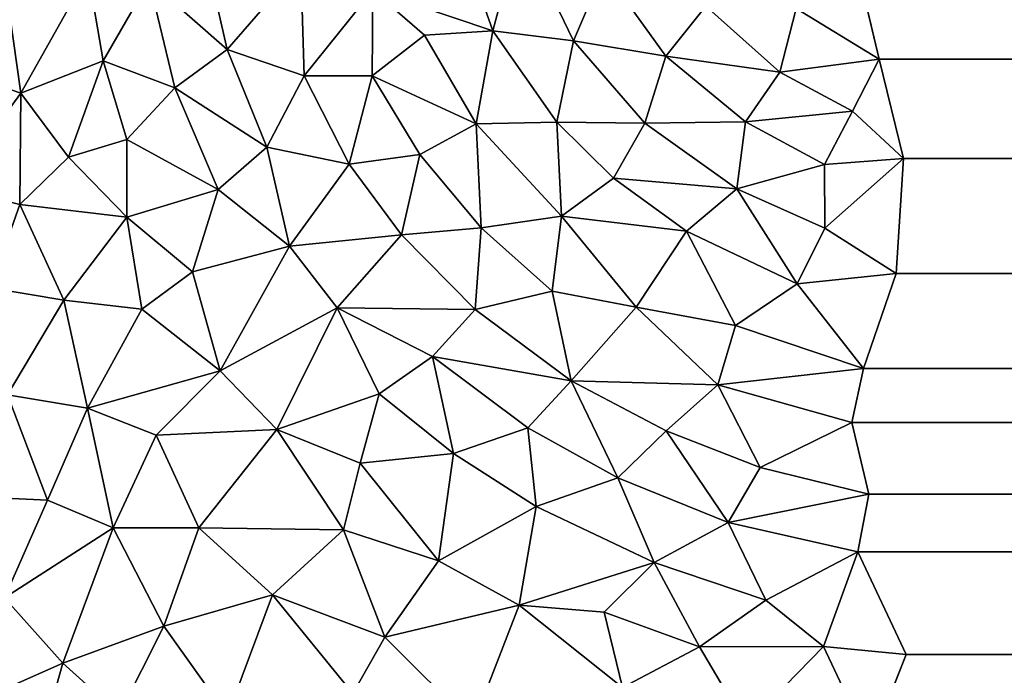
# Model space of a CAD drawing. Extents: x -457 to 403, y -620 to 0.
# Drawn here: x -401 to -392, y -156 to -150 of the extents above; entities that cross this region are included whole.
import ezdxf

# ---------------------------------------------------------------- set-up
doc = ezdxf.new("R2010")
doc.units = 0
doc.header["$MEASUREMENT"] = 0
doc.layers.get('0').update_dxf_attribs({"linetype": 'CONTINUOUS'})

msp = doc.modelspace()

# ---------------------------------------------------------------- linework, layer by layer
for points in [[(-383.7309, -471.4969, 0.0021), (-419.773, -517.5342, 0.0021), (-419.6465, -107.5313, -0.0001)], [(-383.7309, -471.4969, 0.0021), (-419.6465, -107.5313, -0.0001), (-383.7441, -143.5285, 0.0021)], [(-397.8947, -149.5836, 19.3477), (-396.7639, -149.9676, 18.8115), (-397.1682, -148.8226, 19.5583)], [(-397.1682, -148.8226, 19.5583), (-396.7639, -149.9676, 18.8115), (-396.5117, -149.0111, 19.2701)], [(-396.0038, -150.0602, 18.5951), (-396.5117, -149.0111, 19.2701), (-396.7639, -149.9676, 18.8115)], [(-396.0038, -150.0602, 18.5951), (-395.7199, -149.3931, 18.8883), (-396.5117, -149.0111, 19.2701)], [(-400.0027, -149.4966, 20.2842), (-399.2686, -150.1434, 19.5792), (-399.4546, -149.3302, 20.1167)], [(-399.4546, -149.3302, 20.1167), (-399.2686, -150.1434, 19.5792), (-398.5742, -149.3399, 19.731)], [(-398.5414, -150.3919, 19.1585), (-398.5742, -149.3399, 19.731), (-399.2686, -150.1434, 19.5792)], [(-398.5414, -150.3919, 19.1585), (-397.8947, -149.5836, 19.3477), (-398.5742, -149.3399, 19.731)], [(-401.2118, -150.5533, 20.3623), (-400.5794, -149.4242, 20.6372), (-401.3536, -149.5478, 21.0253)], [(-400.436, -150.2514, 20.0874), (-400.5794, -149.4242, 20.6372), (-401.2118, -150.5533, 20.3623)], [(-400.436, -150.2514, 20.0874), (-400.0027, -149.4966, 20.2842), (-400.5794, -149.4242, 20.6372)], [(-395.7199, -149.3931, 18.8883), (-396.0038, -150.0602, 18.5951), (-395.1355, -150.2067, 18.3754)], [(-395.7199, -149.3931, 18.8883), (-395.1355, -150.2067, 18.3754), (-394.7563, -149.7351, 18.5596)], [(-401.2118, -150.5533, 20.3623), (-401.3536, -149.5478, 21.0253), (-401.849, -150.3352, 20.8846)], [(-399.7617, -150.5053, 19.6163), (-400.0027, -149.4966, 20.2842), (-400.436, -150.2514, 20.0874)], [(-399.7617, -150.5053, 19.6163), (-399.2686, -150.1434, 19.5792), (-400.0027, -149.4966, 20.2842)], [(-393.2916, -149.5328, 18.5571), (-393.9055, -149.756, 18.4701), (-393.123, -150.2338, 18.2055)], [(338.9803, -149.6356, 18.4997), (-393.2916, -149.5328, 18.5571), (-393.123, -150.2338, 18.2055)], [(-397.8947, -149.5836, 19.3477), (-398.5414, -150.3919, 19.1585), (-397.9003, -150.3904, 18.9355)], [(-397.8947, -149.5836, 19.3477), (-397.9003, -150.3904, 18.9355), (-397.408, -150.0087, 18.9705)], [(-397.8947, -149.5836, 19.3477), (-397.408, -150.0087, 18.9705), (-396.7639, -149.9676, 18.8115)], [(338.9803, -149.6356, 18.4997), (-393.123, -150.2338, 18.2055), (339.1176, -150.1566, 18.2428)], [(-395.1355, -150.2067, 18.3754), (-394.0585, -150.3564, 18.1907), (-394.7563, -149.7351, 18.5596)], [(-394.7563, -149.7351, 18.5596), (-394.0585, -150.3564, 18.1907), (-393.9055, -149.756, 18.4701)], [(-393.123, -150.2338, 18.2055), (-393.9055, -149.756, 18.4701), (-394.0585, -150.3564, 18.1907)], [(-397.408, -150.0087, 18.9705), (-397.9003, -150.3904, 18.9355), (-396.9228, -150.8438, 18.4404)], [(-397.408, -150.0087, 18.9705), (-396.9228, -150.8438, 18.4404), (-396.7639, -149.9676, 18.8115)], [(-396.7639, -149.9676, 18.8115), (-396.9228, -150.8438, 18.4404), (-396.162, -150.8278, 18.2727)], [(-396.7639, -149.9676, 18.8115), (-396.162, -150.8278, 18.2727), (-396.0038, -150.0602, 18.5951)], [(-396.0038, -150.0602, 18.5951), (-396.162, -150.8278, 18.2727), (-395.3313, -150.8375, 18.1201)], [(-395.1355, -150.2067, 18.3754), (-396.0038, -150.0602, 18.5951), (-395.3313, -150.8375, 18.1201)], [(-399.2686, -150.1434, 19.5792), (-399.7617, -150.5053, 19.6163), (-398.893, -151.0639, 18.9805)], [(-399.2686, -150.1434, 19.5792), (-398.893, -151.0639, 18.9805), (-398.5414, -150.3919, 19.1585)], [(-394.383, -150.8259, 18.0088), (-395.1355, -150.2067, 18.3754), (-395.3313, -150.8375, 18.1201)], [(-394.0585, -150.3564, 18.1907), (-395.1355, -150.2067, 18.3754), (-394.383, -150.8259, 18.0088)], [(339.1176, -150.1566, 18.2428), (-393.123, -150.2338, 18.2055), (-392.8958, -151.1702, 17.7931)], [(339.1176, -150.1566, 18.2428), (-392.8958, -151.1702, 17.7931), (338.873, -150.8364, 17.9355)], [(-401.2118, -150.5533, 20.3623), (-400.7641, -151.1597, 19.8126), (-400.436, -150.2514, 20.0874)], [(-400.436, -150.2514, 20.0874), (-400.7641, -151.1597, 19.8126), (-400.2132, -150.9909, 19.6048)], [(-400.436, -150.2514, 20.0874), (-400.2132, -150.9909, 19.6048), (-399.7617, -150.5053, 19.6163)], [(-393.123, -150.2338, 18.2055), (-394.0585, -150.3564, 18.1907), (-393.3754, -150.7237, 17.9908)], [(-393.123, -150.2338, 18.2055), (-393.3754, -150.7237, 17.9908), (-392.8958, -151.1702, 17.7931)], [(-401.849, -150.3352, 20.8846), (-401.8638, -151.4422, 20.336), (-401.2118, -150.5533, 20.3623)], [(-398.5414, -150.3919, 19.1585), (-398.893, -151.0639, 18.9805), (-398.1175, -151.2257, 18.631)], [(-398.5414, -150.3919, 19.1585), (-398.1175, -151.2257, 18.631), (-397.9003, -150.3904, 18.9355)], [(-397.9003, -150.3904, 18.9355), (-398.1175, -151.2257, 18.631), (-397.4526, -151.1344, 18.4605)], [(-397.9003, -150.3904, 18.9355), (-397.4526, -151.1344, 18.4605), (-396.9228, -150.8438, 18.4404)], [(-393.3754, -150.7237, 17.9908), (-394.0585, -150.3564, 18.1907), (-394.383, -150.8259, 18.0088)], [(-399.7617, -150.5053, 19.6163), (-400.2132, -150.9909, 19.6048), (-399.3522, -151.462, 18.9995)], [(-399.7617, -150.5053, 19.6163), (-399.3522, -151.462, 18.9995), (-398.893, -151.0639, 18.9805)], [(-401.2118, -150.5533, 20.3623), (-401.8638, -151.4422, 20.336), (-401.2213, -151.6032, 19.8747)], [(-401.2118, -150.5533, 20.3623), (-401.2213, -151.6032, 19.8747), (-400.7641, -151.1597, 19.8126)], [(-393.3754, -150.7237, 17.9908), (-394.383, -150.8259, 18.0088), (-393.6385, -151.2286, 17.7905)], [(-393.3754, -150.7237, 17.9908), (-393.6385, -151.2286, 17.7905), (-392.8958, -151.1702, 17.7931)], [(-397.4526, -151.1344, 18.4605), (-396.8757, -151.8261, 18.0343), (-396.9228, -150.8438, 18.4404)], [(-396.162, -150.8278, 18.2727), (-396.9228, -150.8438, 18.4404), (-396.1167, -151.716, 17.9032)], [(-396.9228, -150.8438, 18.4404), (-396.8757, -151.8261, 18.0343), (-396.1167, -151.716, 17.9032)], [(-396.1167, -151.716, 17.9032), (-395.6282, -151.357, 17.9543), (-396.162, -150.8278, 18.2727)], [(-396.162, -150.8278, 18.2727), (-395.6282, -151.357, 17.9543), (-395.3313, -150.8375, 18.1201)], [(-394.466, -151.4583, 17.7579), (-395.3313, -150.8375, 18.1201), (-395.6282, -151.357, 17.9543)], [(-394.383, -150.8259, 18.0088), (-395.3313, -150.8375, 18.1201), (-394.466, -151.4583, 17.7579)], [(-393.6385, -151.2286, 17.7905), (-394.383, -150.8259, 18.0088), (-394.466, -151.4583, 17.7579)], [(338.873, -150.8364, 17.9355), (-392.8958, -151.1702, 17.7931), (339.0959, -151.352, 17.7266)], [(-400.2132, -150.9909, 19.6048), (-400.7641, -151.1597, 19.8126), (-400.215, -151.7242, 19.2855)], [(-400.2132, -150.9909, 19.6048), (-400.215, -151.7242, 19.2855), (-399.3522, -151.462, 18.9995)], [(-398.893, -151.0639, 18.9805), (-399.3522, -151.462, 18.9995), (-398.6794, -151.9973, 18.5223)], [(-398.893, -151.0639, 18.9805), (-398.6794, -151.9973, 18.5223), (-398.1175, -151.2257, 18.631)], [(-398.1175, -151.2257, 18.631), (-397.6249, -151.892, 18.2132), (-397.4526, -151.1344, 18.4605)], [(-397.6249, -151.892, 18.2132), (-396.8757, -151.8261, 18.0343), (-397.4526, -151.1344, 18.4605)], [(-400.7641, -151.1597, 19.8126), (-401.2213, -151.6032, 19.8747), (-400.215, -151.7242, 19.2855)], [(-398.1175, -151.2257, 18.631), (-398.6794, -151.9973, 18.5223), (-397.6249, -151.892, 18.2132)], [(-394.466, -151.4583, 17.7579), (-393.6349, -151.8295, 17.5641), (-393.6385, -151.2286, 17.7905)], [(-393.6385, -151.2286, 17.7905), (-393.6349, -151.8295, 17.5641), (-392.8958, -151.1702, 17.7931)], [(-392.9647, -152.2569, 17.3974), (-392.8958, -151.1702, 17.7931), (-393.6349, -151.8295, 17.5641)], [(339.0959, -151.352, 17.7266), (-392.8958, -151.1702, 17.7931), (-392.9647, -152.2569, 17.3974)], [(-394.9384, -151.8563, 17.664), (-395.6282, -151.357, 17.9543), (-396.1167, -151.716, 17.9032)], [(-394.466, -151.4583, 17.7579), (-395.6282, -151.357, 17.9543), (-394.9384, -151.8563, 17.664)], [(339.0959, -151.352, 17.7266), (-392.9647, -152.2569, 17.3974), (339.3455, -151.8926, 17.5303)], [(-401.2213, -151.6032, 19.8747), (-401.8638, -151.4422, 20.336), (-401.5029, -152.3919, 19.7235)], [(-400.215, -151.7242, 19.2855), (-399.5936, -152.241, 18.8022), (-399.3522, -151.462, 18.9995)], [(-399.3522, -151.462, 18.9995), (-399.5936, -152.241, 18.8022), (-398.6794, -151.9973, 18.5223)], [(-393.8964, -152.3534, 17.3974), (-394.466, -151.4583, 17.7579), (-394.9384, -151.8563, 17.664)], [(-394.466, -151.4583, 17.7579), (-393.8964, -152.3534, 17.3974), (-393.6349, -151.8295, 17.5641)], [(-401.2213, -151.6032, 19.8747), (-401.5029, -152.3919, 19.7235), (-400.8065, -152.5069, 19.2896)], [(-400.215, -151.7242, 19.2855), (-401.2213, -151.6032, 19.8747), (-400.8065, -152.5069, 19.2896)], [(-400.215, -151.7242, 19.2855), (-400.8065, -152.5069, 19.2896), (-400.0729, -152.5923, 18.8948)], [(-399.5936, -152.241, 18.8022), (-400.215, -151.7242, 19.2855), (-400.0729, -152.5923, 18.8948)], [(-396.8757, -151.8261, 18.0343), (-396.2054, -152.4212, 17.678), (-396.1167, -151.716, 17.9032)], [(-395.414, -152.5732, 17.4891), (-396.1167, -151.716, 17.9032), (-396.2054, -152.4212, 17.678)], [(-394.9384, -151.8563, 17.664), (-396.1167, -151.716, 17.9032), (-395.414, -152.5732, 17.4891)], [(-397.6249, -151.892, 18.2132), (-398.6794, -151.9973, 18.5223), (-398.2323, -152.5801, 18.1644)], [(-397.6249, -151.892, 18.2132), (-398.2323, -152.5801, 18.1644), (-396.9315, -152.5959, 17.7842)], [(-396.8757, -151.8261, 18.0343), (-397.6249, -151.892, 18.2132), (-396.9315, -152.5959, 17.7842)], [(-396.9315, -152.5959, 17.7842), (-396.2054, -152.4212, 17.678), (-396.8757, -151.8261, 18.0343)], [(-394.4787, -152.7458, 17.3203), (-394.9384, -151.8563, 17.664), (-395.414, -152.5732, 17.4891)], [(-393.8964, -152.3534, 17.3974), (-394.9384, -151.8563, 17.664), (-394.4787, -152.7458, 17.3203)], [(-393.6349, -151.8295, 17.5641), (-393.8964, -152.3534, 17.3974), (-392.9647, -152.2569, 17.3974)], [(339.3455, -151.8926, 17.5303), (-392.9647, -152.2569, 17.3974), (339.0558, -152.5396, 17.3105)], [(-398.6794, -151.9973, 18.5223), (-399.5936, -152.241, 18.8022), (-399.3358, -153.1721, 18.3901)], [(-398.6794, -151.9973, 18.5223), (-399.3358, -153.1721, 18.3901), (-398.2323, -152.5801, 18.1644)], [(-399.5936, -152.241, 18.8022), (-400.0729, -152.5923, 18.8948), (-399.3358, -153.1721, 18.3901)], [(-392.9647, -152.2569, 17.3974), (-393.8964, -152.3534, 17.3974), (-393.2716, -153.15, 17.1355)], [(339.0558, -152.5396, 17.3105), (-392.9647, -152.2569, 17.3974), (-393.2716, -153.15, 17.1355)], [(-394.4787, -152.7458, 17.3203), (-393.2716, -153.15, 17.1355), (-393.8964, -152.3534, 17.3974)], [(-400.8065, -152.5069, 19.2896), (-401.5029, -152.3919, 19.7235), (-401.3398, -153.3996, 19.2924)], [(-396.2054, -152.4212, 17.678), (-396.9315, -152.5959, 17.7842), (-396.0267, -153.2674, 17.3925)], [(-395.414, -152.5732, 17.4891), (-396.2054, -152.4212, 17.678), (-396.0267, -153.2674, 17.3925)], [(-400.8065, -152.5069, 19.2896), (-401.3398, -153.3996, 19.2924), (-400.5845, -153.524, 18.8551)], [(-400.0729, -152.5923, 18.8948), (-400.8065, -152.5069, 19.2896), (-400.5845, -153.524, 18.8551)], [(339.0558, -152.5396, 17.3105), (-393.2716, -153.15, 17.1355), (339.0755, -153.0868, 17.1514)], [(-400.0729, -152.5923, 18.8948), (-400.5845, -153.524, 18.8551), (-399.3358, -153.1721, 18.3901)], [(-399.3358, -153.1721, 18.3901), (-398.8001, -153.7253, 18.0326), (-398.2323, -152.5801, 18.1644)], [(-398.2323, -152.5801, 18.1644), (-398.8001, -153.7253, 18.0326), (-397.8344, -153.3896, 17.8005)], [(-397.332, -153.0392, 17.7532), (-398.2323, -152.5801, 18.1644), (-397.8344, -153.3896, 17.8005)], [(-396.9315, -152.5959, 17.7842), (-398.2323, -152.5801, 18.1644), (-397.332, -153.0392, 17.7532)], [(-396.0267, -153.2674, 17.3925), (-396.9315, -152.5959, 17.7842), (-397.332, -153.0392, 17.7532)], [(-395.414, -152.5732, 17.4891), (-396.0267, -153.2674, 17.3925), (-394.644, -153.3051, 17.1804)], [(-395.414, -152.5732, 17.4891), (-394.644, -153.3051, 17.1804), (-394.4787, -152.7458, 17.3203)], [(-394.4787, -152.7458, 17.3203), (-394.644, -153.3051, 17.1804), (-393.2716, -153.15, 17.1355)], [(-397.332, -153.0392, 17.7532), (-397.8344, -153.3896, 17.8005), (-397.1356, -153.9522, 17.4683)], [(-396.0267, -153.2674, 17.3925), (-397.332, -153.0392, 17.7532), (-396.4339, -153.7095, 17.3619)], [(-396.4339, -153.7095, 17.3619), (-397.332, -153.0392, 17.7532), (-397.1356, -153.9522, 17.4683)], [(339.0755, -153.0868, 17.1514), (-393.2716, -153.15, 17.1355), (-393.3822, -153.6618, 17.0068)], [(339.0755, -153.0868, 17.1514), (-393.3822, -153.6618, 17.0068), (339.0335, -154.0498, 16.9128)], [(-399.3358, -153.1721, 18.3901), (-400.5845, -153.524, 18.8551), (-399.936, -153.779, 18.4833)], [(-399.3358, -153.1721, 18.3901), (-399.936, -153.779, 18.4833), (-398.8001, -153.7253, 18.0326)], [(-393.2716, -153.15, 17.1355), (-394.644, -153.3051, 17.1804), (-393.3822, -153.6618, 17.0068)], [(-396.4339, -153.7095, 17.3619), (-395.5853, -154.1821, 17.0985), (-396.0267, -153.2674, 17.3925)], [(-396.0267, -153.2674, 17.3925), (-395.5853, -154.1821, 17.0985), (-395.1297, -153.7377, 17.1321)], [(-396.0267, -153.2674, 17.3925), (-395.1297, -153.7377, 17.1321), (-394.644, -153.3051, 17.1804)], [(-395.1297, -153.7377, 17.1321), (-394.244, -154.0862, 16.9598), (-394.644, -153.3051, 17.1804)], [(-393.3822, -153.6618, 17.0068), (-394.644, -153.3051, 17.1804), (-394.244, -154.0862, 16.9598)], [(-401.3398, -153.3996, 19.2924), (-401.6961, -154.3572, 19.2462), (-400.9613, -154.3918, 18.8343)], [(-400.5845, -153.524, 18.8551), (-401.3398, -153.3996, 19.2924), (-400.9613, -154.3918, 18.8343)], [(-398.8001, -153.7253, 18.0326), (-398.0142, -154.0439, 17.6932), (-397.8344, -153.3896, 17.8005)], [(-397.1356, -153.9522, 17.4683), (-397.8344, -153.3896, 17.8005), (-398.0142, -154.0439, 17.6932)], [(-400.5845, -153.524, 18.8551), (-400.9613, -154.3918, 18.8343), (-400.3439, -154.6542, 18.4697)], [(-399.936, -153.779, 18.4833), (-400.5845, -153.524, 18.8551), (-400.3439, -154.6542, 18.4697)], [(-398.8001, -153.7253, 18.0326), (-399.936, -153.779, 18.4833), (-399.5367, -154.6532, 18.1127)], [(-399.5367, -154.6532, 18.1127), (-398.1731, -154.6736, 17.6127), (-398.8001, -153.7253, 18.0326)], [(-398.8001, -153.7253, 18.0326), (-398.1731, -154.6736, 17.6127), (-398.0142, -154.0439, 17.6932)], [(-397.1356, -153.9522, 17.4683), (-396.357, -154.4534, 17.1824), (-396.4339, -153.7095, 17.3619)], [(-396.4339, -153.7095, 17.3619), (-396.357, -154.4534, 17.1824), (-395.5853, -154.1821, 17.0985)], [(-395.5853, -154.1821, 17.0985), (-394.5454, -154.6022, 16.8816), (-395.1297, -153.7377, 17.1321)], [(-395.1297, -153.7377, 17.1321), (-394.5454, -154.6022, 16.8816), (-394.244, -154.0862, 16.9598)], [(-393.3822, -153.6618, 17.0068), (-394.244, -154.0862, 16.9598), (-393.2222, -154.3374, 16.8563)], [(339.0335, -154.0498, 16.9128), (-393.3822, -153.6618, 17.0068), (-393.2222, -154.3374, 16.8563)], [(-399.936, -153.779, 18.4833), (-400.3439, -154.6542, 18.4697), (-399.5367, -154.6532, 18.1127)], [(-397.2773, -154.9636, 17.301), (-397.1356, -153.9522, 17.4683), (-398.0142, -154.0439, 17.6932)], [(-397.1356, -153.9522, 17.4683), (-397.2773, -154.9636, 17.301), (-396.357, -154.4534, 17.1824)], [(-397.2773, -154.9636, 17.301), (-398.0142, -154.0439, 17.6932), (-398.1731, -154.6736, 17.6127)], [(-393.2222, -154.3374, 16.8563), (-394.244, -154.0862, 16.9598), (-394.5454, -154.6022, 16.8816)], [(339.0335, -154.0498, 16.9128), (-393.2222, -154.3374, 16.8563), (-393.3243, -154.8798, 16.7583)], [(339.0335, -154.0498, 16.9128), (-393.3243, -154.8798, 16.7583), (338.8302, -155.2097, 16.7016)], [(-395.5853, -154.1821, 17.0985), (-396.357, -154.4534, 17.1824), (-395.2448, -154.9819, 16.8972)], [(-395.5853, -154.1821, 17.0985), (-395.2448, -154.9819, 16.8972), (-394.5454, -154.6022, 16.8816)], [(-400.9613, -154.3918, 18.8343), (-401.6961, -154.3572, 19.2462), (-401.3674, -155.3156, 18.8729)], [(-401.3674, -155.3156, 18.8729), (-400.3439, -154.6542, 18.4697), (-400.9613, -154.3918, 18.8343)], [(-394.5454, -154.6022, 16.8816), (-393.3243, -154.8798, 16.7583), (-393.2222, -154.3374, 16.8563)], [(-397.2773, -154.9636, 17.301), (-396.5161, -155.3834, 17.057), (-396.357, -154.4534, 17.1824)], [(-396.357, -154.4534, 17.1824), (-396.5161, -155.3834, 17.057), (-395.2448, -154.9819, 16.8972)], [(-400.3439, -154.6542, 18.4697), (-401.3674, -155.3156, 18.8729), (-400.816, -155.931, 18.4981)], [(-400.3439, -154.6542, 18.4697), (-400.816, -155.931, 18.4981), (-399.8656, -155.5807, 18.0997)], [(-399.5367, -154.6532, 18.1127), (-400.3439, -154.6542, 18.4697), (-399.8656, -155.5807, 18.0997)], [(-398.8424, -155.2872, 17.7344), (-399.5367, -154.6532, 18.1127), (-399.8656, -155.5807, 18.0997)], [(-398.8424, -155.2872, 17.7344), (-398.1731, -154.6736, 17.6127), (-399.5367, -154.6532, 18.1127)], [(-398.8424, -155.2872, 17.7344), (-397.7838, -155.6863, 17.336), (-398.1731, -154.6736, 17.6127)], [(-398.1731, -154.6736, 17.6127), (-397.7838, -155.6863, 17.336), (-397.2773, -154.9636, 17.301)], [(-394.5454, -154.6022, 16.8816), (-395.2448, -154.9819, 16.8972), (-394.1927, -155.3356, 16.7347)], [(-394.5454, -154.6022, 16.8816), (-394.1927, -155.3356, 16.7347), (-393.3243, -154.8798, 16.7583)], [(-394.1927, -155.3356, 16.7347), (-393.6489, -155.772, 16.6431), (-393.3243, -154.8798, 16.7583)], [(-393.6489, -155.772, 16.6431), (-392.8697, -155.8489, 16.6169), (-393.3243, -154.8798, 16.7583)], [(338.8302, -155.2097, 16.7016), (-393.3243, -154.8798, 16.7583), (-392.8697, -155.8489, 16.6169)], [(-397.2773, -154.9636, 17.301), (-397.7838, -155.6863, 17.336), (-396.5161, -155.3834, 17.057)], [(-396.5161, -155.3834, 17.057), (-395.7139, -155.4483, 16.9012), (-395.2448, -154.9819, 16.8972)], [(-394.8156, -155.7773, 16.7349), (-395.2448, -154.9819, 16.8972), (-395.7139, -155.4483, 16.9012)], [(-394.1927, -155.3356, 16.7347), (-395.2448, -154.9819, 16.8972), (-394.8156, -155.7773, 16.7349)], [(338.8302, -155.2097, 16.7016), (-392.8697, -155.8489, 16.6169), (338.9958, -156.3984, 16.567)], [(-401.3674, -155.3156, 18.8729), (-401.8323, -156.38, 19.002), (-400.816, -155.931, 18.4981)], [(-398.8424, -155.2872, 17.7344), (-399.8656, -155.5807, 18.0997), (-399.2663, -156.4224, 17.7596)], [(-398.8424, -155.2872, 17.7344), (-399.2663, -156.4224, 17.7596), (-398.0855, -156.2168, 17.3679)], [(-397.7838, -155.6863, 17.336), (-398.8424, -155.2872, 17.7344), (-398.0855, -156.2168, 17.3679)], [(-397.7838, -155.6863, 17.336), (-396.9537, -156.5109, 17.0343), (-396.5161, -155.3834, 17.057)], [(-396.5161, -155.3834, 17.057), (-396.9537, -156.5109, 17.0343), (-395.5422, -156.1588, 16.7907)], [(-396.5161, -155.3834, 17.057), (-395.5422, -156.1588, 16.7907), (-395.7139, -155.4483, 16.9012)], [(-394.8156, -155.7773, 16.7349), (-393.6489, -155.772, 16.6431), (-394.1927, -155.3356, 16.7347)], [(-394.8156, -155.7773, 16.7349), (-395.7139, -155.4483, 16.9012), (-395.5422, -156.1588, 16.7907)], [(-400.816, -155.931, 18.4981), (-400.2841, -156.4125, 18.1925), (-399.8656, -155.5807, 18.0997)], [(-399.8656, -155.5807, 18.0997), (-400.2841, -156.4125, 18.1925), (-399.2663, -156.4224, 17.7596)], [(-397.7838, -155.6863, 17.336), (-398.0855, -156.2168, 17.3679), (-396.9537, -156.5109, 17.0343)], [(-394.8156, -155.7773, 16.7349), (-395.5422, -156.1588, 16.7907), (-394.3768, -156.5218, 16.6215)], [(-394.8156, -155.7773, 16.7349), (-394.3768, -156.5218, 16.6215), (-393.6489, -155.772, 16.6431)], [(-394.3768, -156.5218, 16.6215), (-393.2095, -156.7077, 16.5487), (-393.6489, -155.772, 16.6431)], [(-393.6489, -155.772, 16.6431), (-393.2095, -156.7077, 16.5487), (-392.8697, -155.8489, 16.6169)], [(338.9958, -156.3984, 16.567), (-392.8697, -155.8489, 16.6169), (-393.2095, -156.7077, 16.5487)], [(-400.816, -155.931, 18.4981), (-401.8323, -156.38, 19.002), (-401.0771, -156.8584, 18.5519)], [(-401.0771, -156.8584, 18.5519), (-400.2841, -156.4125, 18.1925), (-400.816, -155.931, 18.4981)]]:
    msp.add_3dface(points)

doc.saveas('drawing.dxf')
